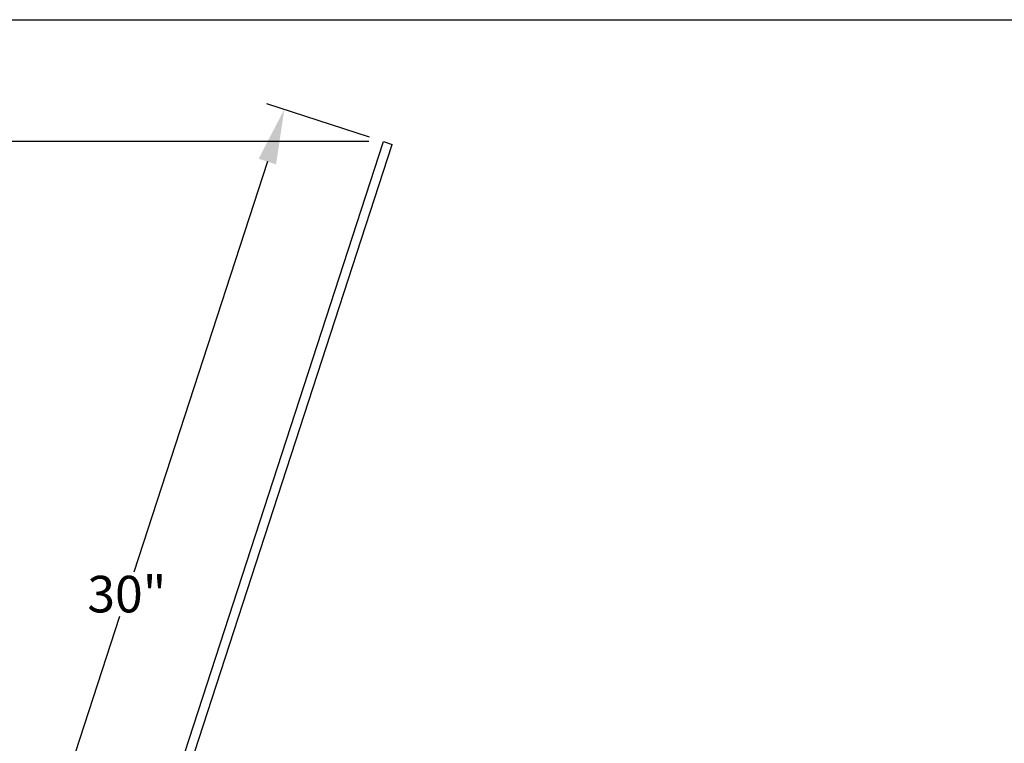
# Model space of a CAD drawing. Units: inches. Extents: x -420 to 737, y 1104 to 1442.
# Drawn here: x 491 to 518, y 1422 to 1442 of the extents above; entities that cross this region are included whole.
import ezdxf

# ---------------------------------------------------------------- set-up
doc = ezdxf.new("R2010")
doc.units = ezdxf.units.IN
doc.header["$MEASUREMENT"] = 0
doc.header["$PDMODE"] = 35
doc.layers.add('Outline', color=7, linetype='Continuous')
doc.styles.add('SEACAD_arial_ttf', font='arial.ttf', dxfattribs={"height": 1})
doc.dimstyles.new('Hussmann_Layer', dxfattribs={"dimtxt": 1, "dimasz": 1.5, "dimexe": 0.3, "dimexo": 0.2, "dimgap": 0.09, "dimtad": 0, "dimtih": 1, "dimtoh": 1, "dimdec": 3, "dimzin": 0, "dimdsep": 46, "dimlunit": 5, "dimtxsty": 'SEACAD_arial_ttf', "dimcen": 0.5, "dimclrd": 1, "dimclre": 1, "dimclrt": 1, "dimadec": 0, "dimazin": 0, "dimtfac": 1, "dimtdec": 3, "dimtofl": 0, "dimtmove": 0, "dimatfit": 3, "dimfxl": 0, "dimtolj": 1, "dimtzin": 0, "dimarcsym": 0})

# ---------------------------------------------------------------- blocks, each defined once
blk = doc.blocks.new('A$C06721B82')
at = {"layer": 'Outline', "color": 7, "linetype": 'Continuous'}
for p, q in [((-54.468, 26.998), (-45.198, 55.53)), ((-54.231, 26.921), (-44.96, 55.453)), ((-45.198, 55.53), (-44.96, 55.453))]:
    blk.add_line(p, q, dxfattribs=at)
blk = doc.blocks.new('*D109')
at = {"lineweight": -2}
for p, q in [((500.639, 1438.493), (479.776, 1438.493)), ((480.276, 1436.993), (480.276, 1410.064)), ((480.276, 1384.463), (480.276, 1408.849)), ((482.74, 1382.963), (479.776, 1382.963))]:
    blk.add_line(p, q, dxfattribs=at)
for points in [[(480.026, 1436.993), (480.526, 1436.993), (480.276, 1438.493)], [(480.026, 1384.463), (480.526, 1384.463), (480.276, 1382.963)]]:
    blk.add_solid(points)
at = {"layer": 'Defpoints', "color": 0}
for p in [(501.039, 1438.493), (480.276, 1382.963), (483.14, 1382.963)]:
    blk.add_point(p, dxfattribs=at)
at = {"insert": (480.276, 1409.457), "char_height": 1, "attachment_point": 5, "style": 'SEACAD_arial_ttf'}
blk.add_mtext('\\A1;55 1/2"', dxfattribs=at)
blk = doc.blocks.new('*D110')
at = {"lineweight": -2}
for p, q in [((500.658, 1438.616), (497.854, 1439.527)), ((497.866, 1437.946), (494.22, 1426.724)), ((489.513, 1412.238), (493.829, 1425.522)), ((491.378, 1410.054), (488.574, 1410.966))]:
    blk.add_line(p, q, dxfattribs=at)
for points in [[(497.628, 1438.023), (498.104, 1437.869), (498.33, 1439.373)], [(489.275, 1412.315), (489.751, 1412.16), (489.049, 1410.811)]]:
    blk.add_solid(points)
at = {"layer": 'Defpoints', "color": 0}
for p in [(498.33, 1439.373), (501.039, 1438.493), (491.758, 1409.931)]:
    blk.add_point(p, dxfattribs=at)
at = {"insert": (494.025, 1426.123), "char_height": 1, "attachment_point": 5, "style": 'SEACAD_arial_ttf'}
blk.add_mtext('\\A1;30"', dxfattribs=at)

msp = doc.modelspace()

# ---------------------------------------------------------------- linework, layer by layer
msp.add_lwpolyline([(452.1545, 1441.8239), (736.7702, 1441.8239), (736.7702, 1103.9141), (452.1545, 1103.9141)], close=True)

# ---------------------------------------------------------------- block references
at = {"layer": 'Outline'}
msp.add_blockref('A$C06721B82', (546.2364, 1382.9627), dxfattribs=at)

# ---------------------------------------------------------------- dimensions: what is measured, and where the dimension line sits
for base, p1, p2, angle, picture, middle, dimtype in [((498.3297, 1439.3727), (491.7585, 1409.9308), (501.0387, 1438.4925), 72, '*D110', (494.0246, 1426.1233), 161), ((480.276, 1382.9627), (501.0385, 1438.4926), (483.1402, 1382.9627), 90, '*D109', (480.276, 1409.4565), 160)]:
    dim = msp.add_linear_dim(base=base, p1=p1, p2=p2, angle=angle, dimstyle='Hussmann_Layer', override={"dimexe": 0.5, "dimexo": 0.4, "dimpost": '"', "dimclrd": 256, "dimclre": 256, "dimclrt": 256, "dimfrac": 2})
    dim.commit()
    dim.dimension.update_dxf_attribs({"geometry": picture, "text_midpoint": middle, "dimtype": dimtype})

doc.saveas('drawing.dxf')
